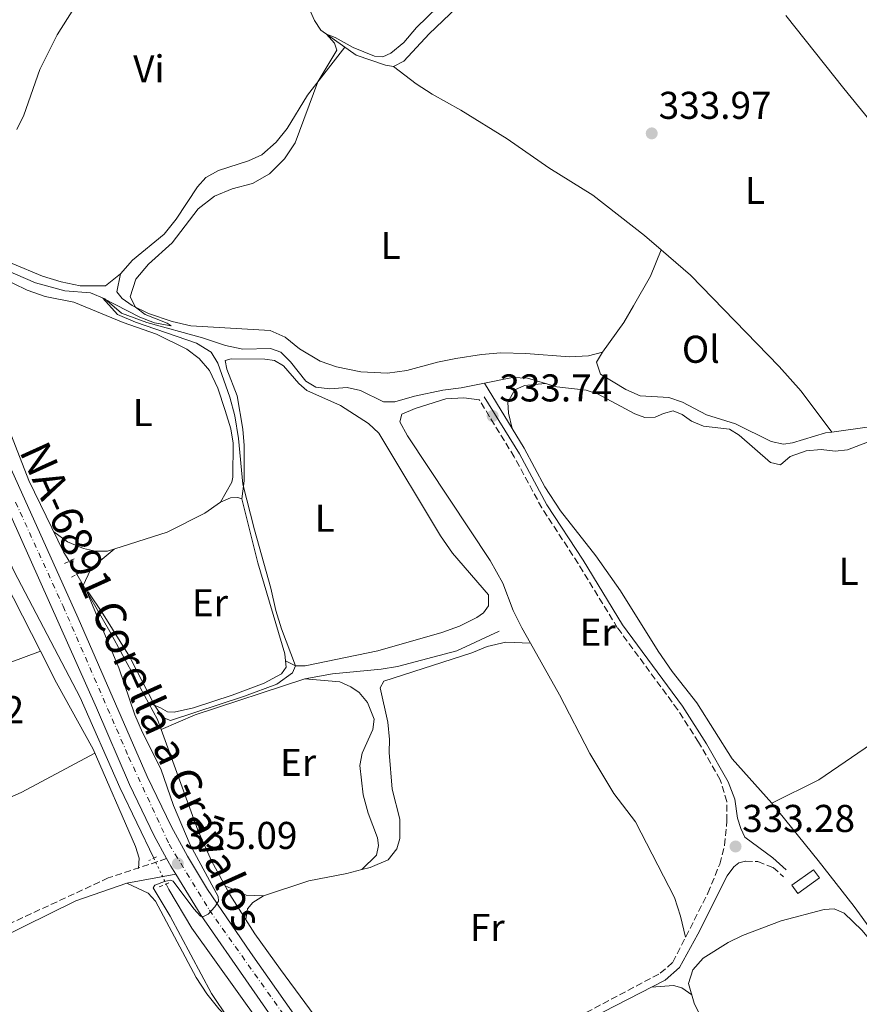
# Model space of a CAD drawing. Units: metres. Extents: x 595000 to 598152, y 4664303 to 4666659.
# Drawn here: x 597600 to 597817, y 4665907 to 4666162 of the extents above; entities that cross this region are included whole.
import ezdxf
from ezdxf.enums import TextEntityAlignment as Align

# ---------------------------------------------------------------- set-up
doc = ezdxf.new("R2010")
doc.units = ezdxf.units.M
doc.header["$MEASUREMENT"] = 0
for name, pattern in [('DGN Style 2', [1.7399219301090239, 1.043953158065414, -0.6959687720436097]), ('DGN Style 3', [2.435890702152634, 1.739921930109024, -0.6959687720436097]), ('DGN Style 4', [2.7856150101045474, 1.391937544087219, -0.6959687720436097, 0.001739921930109024, -0.6959687720436097]), ('DGN Style 5', [1.217945351076317, 0.5219765790327072, -0.6959687720436097])]:
    doc.linetypes.add(name, pattern=pattern)
for name, color, linetype, lineweight in [('Acequia sin especificar', 4, 'Continuous', 0), ('Acequia sin especificar no vista', 4, 'DGN Style 5', 0), ('Camino', 7, 'DGN Style 3', 0), ('Carretera', 9, 'Continuous', 0), ('Cauce lineal', 142, 'Continuous', 13), ('Cota de punto acotado terreno', 7, 'Continuous', 0), ('Curva de nivel intermedia', 30, 'Continuous', 0), ('Edificio', 1, 'Continuous', 13), ('Eje de carretera', 7, 'DGN Style 4', 0), ('Etiqueta de uso rústico', 92, 'Continuous', 0), ('Línea de asfalto', 7, 'Continuous', 13), ('Línea de cambio de uso (parcela vista)', 92, 'Continuous', 0), ('Margen derecho', 7, 'Continuous', 0), ('Pontón-alcantarilla (pasos de agua)', 1, 'DGN Style 2', 0), ('Punto acotado terreno (símbolo)', 7, 'Continuous', 0), ('Texto de Carretera Red Local', 1, 'Continuous', 0)]:
    doc.layers.add(name, color=color, linetype=linetype, lineweight=lineweight)
doc.styles.add('Style-Arial', font='arial.ttf')

# ---------------------------------------------------------------- blocks, each defined once
blk = doc.blocks.new('5PATER')
at = {"layer": 'Cauce lineal', "linetype": 'Continuous', "lineweight": 0}
h = blk.add_hatch(color=51, dxfattribs=at)
edge = h.paths.add_edge_path()
edge.add_ellipse((0, 0), major_axis=(-0.1095731443231308, -0.1110710700762829), ratio=0.9994222409660317, start_angle=0, end_angle=360)

msp = doc.modelspace()

# ---------------------------------------------------------------- linework, layer by layer
at = {"layer": 'Acequia sin especificar', "color": 4, "linetype": 'Continuous', "lineweight": 0}
for points in [[(597618.0499999998, 4666247.039999999, 335.5899999999965), (597645.3600000005, 4666228.470000001, 335.3399999999965), (597647.75, 4666226.66, 335.3399999999965), (597649.6900000004, 4666224.17, 335.3600000000006), (597650.4100000003, 4666221.960000001, 335.3600000000006), (597650.04, 4666219.220000001, 335.3600000000006), (597648.5300000003, 4666215.630000001, 335.3600000000006), (597643.8499999996, 4666207.59, 335.3600000000006), (597643.3099999996, 4666205.359999999, 335.3099999999977), (597644.5099999999, 4666203.890000001, 335.2899999999936), (597648.1299999999, 4666201.880000001, 335.2599999999948), (597672.5800000001, 4666192.24, 335.1600000000035), (597676.4400000004, 4666190.029999999, 335.1600000000035), (597684.1799999997, 4666184.51, 335.1600000000035), (597685.4900000002, 4666182.279999999, 335.1600000000035), (597685.0300000003, 4666179.17, 335.1600000000035), (597679.3099999996, 4666169.550000001, 335.1600000000035), (597675.5300000003, 4666163.949999999, 335.1600000000035), (597676.5, 4666161.630000001, 335.1399999999995), (597678.2100000001, 4666159.109999999, 335.1100000000006), (597687.2599999999, 4666152.619999999, 334.8800000000047)], [(597499.9400000004, 4666141.460000001, 336.3000000000029), (597501.0800000001, 4666139.75, 336.1999999999971), (597504.8099999996, 4666135.76, 336.0299999999988), (597512.5099999999, 4666131.180000001, 336.0500000000029), (597521.6100000005, 4666127.470000001, 335.9799999999959), (597532.5599999996, 4666121.199999999, 335.9499999999971), (597540.8300000001, 4666115.960000001, 335.929999999993), (597549.4600000001, 4666108.600000001, 335.8999999999942), (597556.5499999998, 4666100.869999999, 335.8000000000029), (597563.5700000003, 4666093.109999999, 335.75), (597568.4199999999, 4666085.82, 335.6499999999942), (597574.9800000006, 4666073.779999999, 335.4700000000012), (597579.4699999997, 4666062.699999999, 335.2700000000041), (597584.0800000001, 4666053.07, 335.1499999999942), (597594.1799999997, 4666029.33, 335.0200000000041), (597598.9600000001, 4666019.27, 334.8699999999953), (597615.9800000006, 4665986.67, 334.4900000000052), (597626.2400000002, 4665963.41, 334.2899999999936), (597634.9900000002, 4665945.210000001, 334.179999999993)], [(597572.3799999999, 4666110.4, 335.6999999999971), (597573.9699999997, 4666105.4, 335.6499999999942), (597586.6399999997, 4666081.4, 335.320000000007), (597592.3399999999, 4666069.34, 335.2700000000041), (597602.6900000004, 4666042.730000001, 335), (597611.6799999997, 4666024.369999999, 334.9700000000012), (597613.1200000001, 4666021.890000001, 334.9400000000023)], [(597591.4400000004, 4666099.430000001, 335.3699999999953), (597604.4699999997, 4666093.779999999, 335.1999999999971), (597612.0199999996, 4666091.76, 335.1499999999942), (597618.6200000001, 4666091.199999999, 335.1199999999953), (597622.3700000001, 4666089.680000001, 335.1000000000058), (597626.6799999997, 4666085.949999999, 335.070000000007), (597633.25, 4666083.539999999, 335.0500000000029), (597647.6299999999, 4666079.59, 334.8999999999942), (597653.5199999996, 4666077.66, 334.820000000007), (597658.04, 4666076.699999999, 334.7700000000041), (597665.1500000004, 4666076.880000001, 334.7400000000052), (597667.8099999996, 4666075.92, 334.7400000000052), (597670.3499999996, 4666073.449999999, 334.7400000000052), (597674.2599999999, 4666068.439999999, 334.7200000000012), (597676.9100000003, 4666066.880000001, 334.6399999999995), (597680.4600000001, 4666066.41, 334.6199999999953), (597685, 4666066.77, 334.570000000007), (597688.4199999999, 4666066.039999999, 334.5200000000041), (597694.3799999999, 4666063.039999999, 334.3699999999953), (597697.3099999996, 4666063.08, 334.2899999999936), (597702.3399999999, 4666064.560000001, 334.2200000000012), (597709.6699999999, 4666066.100000001, 334.1199999999953), (597714.4000000004, 4666066.680000001, 333.9900000000052), (597720.4699999997, 4666067.91, 333.9400000000023)], [(597720.4699999997, 4666067.91, 333.9400000000023), (597727.6500000004, 4666069.369999999, 333.8899999999995), (597731.6100000005, 4666069.17, 333.8099999999977), (597739.1900000004, 4666066.92, 333.6600000000035), (597746.7000000002, 4666066.130000001, 333.5599999999977), (597749.6699999999, 4666065.16, 333.5099999999948), (597759.3399999999, 4666060.01, 333.2799999999988), (597761.8799999999, 4666059.02, 333.1600000000035), (597764.5499999998, 4666059.100000001, 333.0800000000018), (597766.7100000001, 4666060.100000001, 333.0800000000018), (597769.2100000001, 4666060.779999999, 332.9799999999959), (597771.5199999996, 4666059.789999999, 332.929999999993), (597773.9800000006, 4666058.08, 332.9100000000035), (597777.0800000001, 4666056.800000001, 332.8300000000018), (597783.7999999998, 4666055.980000001, 332.8099999999977), (597786.2300000006, 4666054.430000001, 332.8099999999977), (597794.3499999996, 4666047.449999999, 332.7599999999948), (597796.9800000006, 4666046.800000001, 332.7299999999959), (597799.4800000006, 4666048.960000001, 332.7299999999959), (597803.54, 4666050.460000001, 332.6999999999971), (597807.4100000003, 4666050.74, 332.6499999999942), (597811.0899999999, 4666050.33, 332.6499999999942), (597814.2800000003, 4666050.680000001, 332.6300000000047), (597821.6699999999, 4666053.539999999, 332.6300000000047)], [(597720.4699999997, 4666067.91, 333.9400000000023), (597730.7100000001, 4666051.100000001, 333.4100000000035), (597736.04, 4666041.15, 333.3600000000006), (597740.0899999999, 4666034.930000001, 333.3099999999977), (597749.2599999999, 4666023.310000001, 333.1600000000035), (597755.6200000001, 4666014.25, 333.0599999999977), (597765.3499999996, 4665998.710000001, 332.9600000000065), (597768.9699999997, 4665993.42, 332.8600000000006), (597775.2800000003, 4665985.300000001, 332.8300000000018), (597784.4299999997, 4665970.880000001, 332.679999999993), (597794.6799999997, 4665959.390000001, 332.4600000000065), (597806.6900000004, 4665944.619999999, 332.1999999999971), (597815.9900000002, 4665932.710000001, 332.0500000000029), (597825.1399999997, 4665920.109999999, 331.8999999999942), (597828.9600000001, 4665911.92, 331.8800000000047), (597837.6699999999, 4665886.789999999, 331.6199999999953)], [(597615.0800000001, 4666018.529999999, 334.9100000000035), (597623.6600000003, 4666003.779999999, 334.7400000000052), (597635.9699999997, 4665980.980000001, 334.5399999999936), (597636.8799999999, 4665978.470000001, 334.5)], [(597636.8799999999, 4665978.470000001, 334.5), (597645.7000000002, 4665982.220000001, 334.5), (597674.0499999998, 4665991.529999999, 334.3999999999942), (597681.1900000004, 4665992.789999999, 334.2799999999988), (597693.75, 4665994.01, 334.1699999999983), (597697.9500000002, 4665994.720000001, 334.1000000000058), (597713.29, 4665998.789999999, 334), (597724.2100000001, 4666003.82, 333.8000000000029)], [(597636.8799999999, 4665978.470000001, 334.5), (597646.4100000003, 4665952.390000001, 334.0899999999965), (597649.8899999997, 4665944.49, 334.0599999999977), (597654.6699999999, 4665935.84, 333.9900000000052), (597661.1299999999, 4665925.619999999, 333.8600000000006), (597667.7699999996, 4665916.4, 333.6600000000035), (597687.8399999999, 4665889.180000001, 333.3099999999977), (597695.4199999999, 4665879.4, 333.1999999999971)], [(597638.2100000001, 4665938.51, 334.1399999999995), (597638.8700000001, 4665937.140000001, 334.1399999999995), (597644.8099999996, 4665927.109999999, 333.9900000000052), (597662.4299999997, 4665902.609999999, 333.6100000000006), (597676.6100000005, 4665884.060000001, 333.3500000000058)]]:
    msp.add_polyline3d(points, dxfattribs=at)
at = {"layer": 'Acequia sin especificar no vista', "color": 4, "linetype": 'DGN Style 5', "lineweight": 0, "extrusion": (0.003885894795602223, -0.006661533938343303, 0.9999702614514223), "elevation": -28425.67142512562, "flags": 128}
msp.add_lwpolyline([(597607.3061798961, 4665936.060443237), (597609.2662816767, 4665932.700368681)], dxfattribs=at)
at = {"layer": 'Acequia sin especificar no vista', "color": 4, "linetype": 'DGN Style 5', "lineweight": 0, "extrusion": (0.002330833598101505, -0.004849871152168761, 0.9999855228774792), "elevation": -20902.07019545077, "flags": 128}
msp.add_lwpolyline([(597632.5876211944, 4665898.711860907), (597635.8077056817, 4665892.011782108)], dxfattribs=at)
at = {"layer": 'Camino', "color": 7, "linetype": 'DGN Style 3', "lineweight": 0}
for points in [[(597691.9200000016, 4665875.320000002, 333.9900000000052), (597694.4600000008, 4665877.140000001, 333.9100000000036), (597698.35, 4665880.280000002, 333.8399999999966), (597704.8500000021, 4665884.730000001, 333.5099999999949), (597713.719999999, 4665889.340000001, 333.3600000000005), (597744.5599999978, 4665904.190000001, 333.1900000000024), (597765.8900000005, 4665915.460000001, 333.2100000000065), (597769.1499999971, 4665918.34, 333.2100000000065), (597778.1999999996, 4665936.190000002, 333.2100000000065), (597781.2300000006, 4665943.66, 333.2100000000065), (597782.489999999, 4665948.500000001, 333.2799999999989), (597783.1000000013, 4665954.800000003, 333.3099999999976), (597783.0700000002, 4665959.800000003, 333.3099999999976), (597781.3899999993, 4665965.460000002, 333.3999999999943), (597775.7499999999, 4665975.2, 333.3899999999995), (597770.3500000018, 4665983.570000002, 333.3600000000005), (597754.8399999997, 4666004.649999999, 333.4100000000035), (597744.6200000005, 4666021.330000003, 333.429999999993), (597735.2799999998, 4666035.670000004, 333.5099999999949), (597728.1299999993, 4666048.860000002, 333.6799999999931), (597719.0900000002, 4666063.610000002, 333.7599999999948)], [(597638.3199999997, 4665945.090000001, 335.0200000000041), (597623.2600000014, 4665940.080000004, 335.2299999999959), (597582.8799999983, 4665921.38, 335.1699999999984), (597547.3700000002, 4665906.5, 335.179999999993), (597530.6099999986, 4665898.99, 335.3300000000019), (597523.0100000012, 4665896.330000003, 335.3500000000059), (597515.0000000005, 4665893.890000002, 336.8899999999995), (597510.3299999988, 4665892.120000001, 337.1100000000007), (597485.0399999977, 4665882.239999999, 337.1799999999932), (597468.399999999, 4665875.050000001, 337.1199999999953), (597432.9299999989, 4665858.350000002, 337.1100000000007), (597417.079999997, 4665852.109999999, 337.1399999999995)], [(597786.1700000003, 4665943.969999999, 333.2100000000065), (597787.9400000006, 4665944.410000001, 333.2100000000065), (597791.1200000012, 4665944.320000002, 333.229999999996), (597795.0199999993, 4665942.770000001, 333.2599999999949), (597797.7199999995, 4665940.399999999, 333.2799999999989)]]:
    msp.add_polyline3d(points, dxfattribs=at)
at = {"layer": 'Carretera', "color": 9, "linetype": 'Continuous', "lineweight": 0}
for points in [[(597591.8799999999, 4666059.469999999, 336.0299999999988), (597615.4499999998, 4666007.219999999, 335.4900000000052), (597633.2800000021, 4665966.319999999, 335.1699999999983), (597639.600000001, 4665953.250000001, 335.0500000000029), (597643.7199999981, 4665945.670000001, 335.0099999999948), (597648.8799999993, 4665937.100000001, 334.9400000000023), (597659.9800000014, 4665920.8, 334.7599999999948), (597691.920000002, 4665875.320000002, 333.9900000000052), (597693.4499999987, 4665873.129999998, 333.9900000000052), (597716.7700000006, 4665839.920000004, 333.4499999999971), (597727.4999999994, 4665823.5, 333.179999999993), (597733.6700000007, 4665813.23, 333.0899999999965), (597737.6700000018, 4665803.960000001, 333.0200000000041), (597742.5199999999, 4665789.34, 333.0299999999988), (597750.7299999997, 4665755.32, 333.0800000000018), (597753.9799999996, 4665743.609999998, 333.1100000000006), (597755.6700000018, 4665739.180000001, 333.1199999999953), (597760.0399999992, 4665730.739999998, 333.1399999999995), (597786.6600000003, 4665688.38, 333.1699999999983), (597832.9200000018, 4665615.680000001, 333.0399999999936), (597836.0300000008, 4665610.800000001, 333.0399999999936), (597851.0799999982, 4665587.159999999, 333.0099999999948), (597884.2199999992, 4665534.070000002, 333.0200000000041)], [(597866.2399999994, 4665553.510000001, 332.9900000000052), (597801.2600000027, 4665656.199999999, 333.0800000000018), (597799.4600000011, 4665659.050000002, 333.0800000000018), (597755.6900000018, 4665728.239999999, 333.1399999999995), (597751.0799999984, 4665737.120000003, 333.1199999999953), (597749.1800000007, 4665742.090000001, 333.1100000000006), (597736.2800000014, 4665792.680000001, 333.0200000000041), (597732.9899999991, 4665802.140000001, 333.0200000000041), (597729.1900000015, 4665810.930000001, 333.0899999999965), (597723.2500000005, 4665820.82, 333.179999999993), (597709.8000000013, 4665841.21, 333.5299999999988), (597671.9100000005, 4665894.899999999, 334.4100000000035), (597647.2800000011, 4665930.399999998, 334.9100000000035), (597640.6800000005, 4665941.04, 334.9900000000052), (597639.3799999997, 4665943.149999998, 335.0099999999948), (597638.3200000002, 4665945.09, 335.0200000000041), (597635.1299999984, 4665950.960000002, 335.0500000000029), (597628.7100000011, 4665964.23, 335.1699999999983), (597620.1900000006, 4665984.050000002, 335.2799999999988), (597588.3199999993, 4666055.220000001, 336.0200000000041)]]:
    msp.add_polyline3d(points, dxfattribs=at)
at = {"layer": 'Curva de nivel intermedia', "color": 30, "linetype": 'Continuous', "lineweight": 0, "elevation": 334.9999999999999, "flags": 128}
for points in [[(597679.6600000015, 4666158.069999999), (597681.9100000003, 4666157.17), (597686.5400000014, 4666154.609999999), (597692.0100000009, 4666152.380000001), (597694.1700000003, 4666152.23), (597696.24, 4666153.17), (597699.6300000007, 4666155.869999998), (597702.8899999997, 4666159.779999999), (597711.1399999997, 4666167.890000002)], [(597654.3400000016, 4665903.65), (597649.9400000004, 4665910.230000001), (597639.2800000008, 4665930.220000001), (597634.8399999995, 4665937.5), (597635.290000001, 4665938.239999999), (597637.7499999999, 4665939.140000001), (597639.3300000001, 4665939.539999999), (597639.9900000016, 4665939.289999999), (597645.3300000015, 4665932.07), (597647.0700000004, 4665930.189999999), (597647.8200000015, 4665930.099999999), (597649.0500000007, 4665930.710000002), (597650.7699999998, 4665932.649999999), (597651.7100000007, 4665934.050000001), (597651.6100000001, 4665935.31), (597644.3900000005, 4665948.680000001), (597640.0800000011, 4665958.83), (597636.810000001, 4665968.279999998), (597632.0600000012, 4665977.659999999), (597630.100000001, 4665982.26), (597625.9500000002, 4665994.340000001), (597617.8000000007, 4666013.849999999), (597618.0500000011, 4666013.970000001), (597621.9200000003, 4666008.189999999), (597628.6900000006, 4665997.32), (597635.1900000004, 4665984.689999999), (597637.3400000007, 4665981.52), (597639.300000001, 4665980.769999999), (597658.4600000009, 4665987.039999999), (597666.7800000003, 4665990.140000001), (597670.8900000007, 4665993.04), (597671.6300000006, 4665994.91), (597668.040000001, 4666004.400000001), (597666.5700000002, 4666009.180000001), (597665.2600000004, 4666014.910000001), (597661.0400000003, 4666029.989999999), (597658.0499999997, 4666041.84), (597656.9299999998, 4666053.589999998), (597655.9199999997, 4666059.469999999), (597654.6200000009, 4666064.289999999), (597651.5499999998, 4666073.100000001), (597649.8300000009, 4666075.890000001), (597646.0100000009, 4666078.24), (597630.2400000017, 4666083.640000001), (597625.6399999995, 4666085.609999999), (597621.8600000021, 4666089.890000001), (597631.440000002, 4666084.960000002), (597635.2300000007, 4666083.48), (597639.4700000008, 4666082.689999999), (597638.4200000003, 4666083.380000001), (597632.7499999997, 4666085.649999999), (597630.2700000008, 4666087.539999999), (597628.9200000007, 4666090.21), (597630.3800000004, 4666094.749999999), (597633.6399999993, 4666098.660000001), (597639.7200000011, 4666104.180000001), (597646.4900000015, 4666112.91), (597650.6700000013, 4666116.180000001), (597655.2800000003, 4666118.109999999), (597660.5300000008, 4666119.52), (597664.8800000004, 4666121.989999999), (597668.7500000016, 4666125.859999998), (597671.5099999999, 4666130.019999999), (597677.4300000009, 4666145.77), (597682.2600000012, 4666153.970000001), (597681.7400000005, 4666155.710000002), (597679.6600000015, 4666158.069999999)]]:
    msp.add_lwpolyline(points, dxfattribs=at)
at = {"layer": 'Edificio', "color": 1, "linetype": 'Continuous', "lineweight": 13, "extrusion": (0.003559083182439476, 0.002535007359844677, 0.9999904532867232), "elevation": 14292.16412329293, "flags": 128}
msp.add_lwpolyline([(597802.0167009013, 4665918.861492117), (597796.4366294699, 4665914.861479264), (597794.9266390338, 4665916.981486077), (597800.5067104652, 4665920.98149893), (597802.0167009013, 4665918.861492117)], close=True, dxfattribs=at)
at = {"layer": 'Edificio', "color": 51, "linetype": 'Continuous', "lineweight": 13, "extrusion": (0.003559083182439476, 0.002535007359844677, 0.9999904532867232), "elevation": 14292.16412329293, "flags": 128}
msp.add_lwpolyline([(597796.4366294699, 4665914.861479264), (597794.9266390338, 4665916.981486077), (597800.5067104652, 4665920.98149893), (597802.0167009013, 4665918.861492117), (597796.4366294699, 4665914.861479264)], dxfattribs=at)
at = {"layer": 'Eje de carretera', "color": 7, "linetype": 'DGN Style 4', "lineweight": 0}
msp.add_polyline3d([(597599.2699999989, 4666037.170000004, 335.820000000007), (597611.5699999991, 4666010.300000002, 335.5399999999937), (597628.5100000018, 4665971.380000001, 335.2100000000065), (597638.9699999979, 4665948.79, 335.0299999999989), (597649.3700000005, 4665931.770000001, 334.9900000000052), (597668.3999999985, 4665904.980000001, 334.5200000000042), (597695.7999999997, 4665866.07, 333.8999999999942), (597721.4599999995, 4665828.760000003, 333.2899999999935), (597731.2899999976, 4665812.230000001, 333.0899999999966), (597737.5599999973, 4665796.75, 333.0200000000042), (597744.8799999976, 4665770.180000001, 333.0599999999977), (597748.989999998, 4665752.370000001, 333.0899999999966), (597754.0100000005, 4665737.510000002, 333.1199999999955), (597760.4999999992, 4665725.590000001, 333.1399999999995), (597772.8299999984, 4665705.500000002, 333.1399999999995), (597794.3799999978, 4665671.820000002, 333.1199999999955), (597815.659999999, 4665638.050000001, 333.0800000000017), (597839.4999999994, 4665600.81, 333.0299999999988), (597873.100000001, 4665547.420000004, 333.0000000000001)], dxfattribs=at)
at = {"layer": 'Línea de asfalto', "color": 7, "linetype": 'Continuous', "lineweight": 13, "extrusion": (0.06187385690483153, 0.02866472448939411, 0.9976722705386112), "elevation": 171060.4585440909, "flags": 128}
msp.add_lwpolyline([(3982461.908321133, -2497789.167435839), (3982459.702466464, -2497789.314082314), (3982457.241474949, -2497789.607375263)], dxfattribs=at)
at = {"layer": 'Línea de asfalto', "color": 7, "linetype": 'Continuous', "lineweight": 13}
for points in [[(597691.9200000016, 4665875.320000002, 334.0299999999989), (597659.9800000008, 4665920.800000001, 334.7599999999947), (597648.8799999988, 4665937.100000001, 334.9400000000024), (597643.7199999976, 4665945.670000002, 335.0099999999949), (597639.6000000006, 4665953.250000001, 335.050000000003), (597633.2800000017, 4665966.32, 335.1699999999984), (597615.4499999994, 4666007.220000001, 335.4900000000054), (597591.8799999994, 4666059.469999999, 336.0299999999989), (597582.7499999986, 4666077.61, 336.1000000000059), (597577.7799999998, 4666086.289999999, 336.1300000000048), (597574.8500000017, 4666090.710000004, 336.1499999999943), (597569, 4666098.54, 336.2100000000065), (597562.3399999992, 4666106.000000001, 336.3899999999994), (597527.9200000019, 4666139.140000002, 337.479999999996), (597515.2199999995, 4666151.02, 337.6300000000046)], [(597509.5199999998, 4666149.480000002, 337.6699999999984), (597520.8299999974, 4666138.920000004, 337.570000000007), (597558.7199999982, 4666102.520000001, 336.3899999999994), (597565.3599999989, 4666095.050000001, 336.1999999999972), (597570.7399999968, 4666087.82, 336.1499999999943), (597573.5100000006, 4666083.66, 336.1300000000048), (597578.4599999995, 4666074.970000001, 336.1000000000059), (597588.3199999987, 4666055.220000001, 336.020000000004), (597620.1900000002, 4665984.050000002, 335.2799999999989), (597628.7100000007, 4665964.230000001, 335.1699999999984), (597635.1299999979, 4665950.960000002, 335.050000000003), (597638.3199999997, 4665945.090000001, 335.0200000000041)], [(597640.6800000002, 4665941.04, 334.9900000000052), (597647.2800000005, 4665930.399999999, 334.9100000000035), (597671.91, 4665894.899999999, 334.4100000000034), (597709.8000000007, 4665841.210000001, 333.5299999999988), (597723.2499999999, 4665820.820000002, 333.179999999993), (597729.190000001, 4665810.930000001, 333.0899999999966), (597732.9899999986, 4665802.140000002, 333.0200000000042), (597736.280000001, 4665792.680000001, 333.0200000000042), (597749.1800000002, 4665742.090000002, 333.1100000000006), (597751.079999998, 4665737.120000003, 333.1199999999955), (597755.6900000013, 4665728.24, 333.1399999999995), (597799.4600000007, 4665659.050000002, 333.0800000000017)]]:
    msp.add_polyline3d(points, dxfattribs=at)
at = {"layer": 'Línea de cambio de uso (parcela vista)', "color": 92, "linetype": 'Continuous', "lineweight": 0, "extrusion": (0.01018316231005009, 0.002842799468504687, 0.9999441092863887), "elevation": 19686.14385064469, "flags": 128}
msp.add_lwpolyline([(597662.5100845691, 4666112.600893884), (597660.4399882345, 4666112.980895419), (597652.8596684346, 4666115.510905641)], dxfattribs=at)
at = {"layer": 'Línea de cambio de uso (parcela vista)', "color": 92, "linetype": 'Continuous', "lineweight": 0, "extrusion": (0.0336789697801926, -0.01637171806902612, 0.9992986009406865), "elevation": -55926.62997070023, "flags": 128}
msp.add_lwpolyline([(4457743.624317855, 1501373.535551745), (4457743.624317855, 1501373.527540503)], dxfattribs=at)
at = {"layer": 'Línea de cambio de uso (parcela vista)', "color": 92, "linetype": 'Continuous', "lineweight": 0, "extrusion": (-0.02938635636827163, -0.02938634977415233, 0.9991360690648438), "elevation": -154345.1344879339, "flags": 128}
msp.add_lwpolyline([(-2876690.033814089, 3718747.239192767), (-2876690.033814089, 3718747.234380282)], dxfattribs=at)
at = {"layer": 'Línea de cambio de uso (parcela vista)', "color": 92, "linetype": 'Continuous', "lineweight": 0, "extrusion": (0.007444363984363928, 0.06660637873346999, 0.9977515581330264), "elevation": 315563.645129831, "flags": 128}
msp.add_lwpolyline([(-75696.57136949967, -4692850.381261497), (-75692.10681471712, -4692850.082848025), (-75686.4835880287, -4692851.873328854)], dxfattribs=at)
at = {"layer": 'Línea de cambio de uso (parcela vista)', "color": 92, "linetype": 'Continuous', "lineweight": 0}
for points in [[(597599.5999999996, 4666133.42, 336.0500000000029), (597601.4500000002, 4666137.100000001, 336.0099999999948), (597605.5999999996, 4666148.960000001, 336.0099999999948), (597610.0700000003, 4666157.91, 336.0899999999965), (597626.2199999997, 4666183.57, 336.0099999999948), (597633.2800000003, 4666195.980000001, 336.0599999999977), (597643.5800000001, 4666210.15, 336.1100000000006), (597646.0800000001, 4666214.699999999, 336.2400000000052), (597647.4699999997, 4666218.359999999, 336.2100000000065), (597647.3600000005, 4666220.789999999, 336.2100000000065), (597645.1600000003, 4666224.699999999, 336.2100000000065), (597641.3799999999, 4666227.980000001, 336.2599999999948), (597632.4400000004, 4666233.52, 336.2899999999936), (597623.4000000004, 4666240.300000001, 336.2899999999936), (597621.0599999996, 4666241.380000001, 336.2899999999936), (597618.4199999999, 4666241.710000001, 336.3099999999977), (597615.0800000001, 4666239.850000001, 336.3099999999977), (597611.1100000005, 4666236.800000001, 336.2899999999936), (597598.9100000003, 4666226.350000001, 336.3099999999977)], [(597799.0999999996, 4666214.41, 334.3699999999953), (597800.5800000001, 4666211.109999999, 334.4700000000012), (597800.2199999997, 4666203.180000001, 334.4900000000052), (597800.7999999998, 4666199.109999999, 334.4700000000012), (597804.4900000002, 4666190.289999999, 334.4400000000023), (597803.9299999997, 4666185.51, 334.320000000007), (597800.4600000001, 4666181.859999999, 334.2700000000041), (597792.2400000002, 4666178.17, 334.2200000000012), (597789.0700000003, 4666178.789999999, 334.2700000000041), (597784.4800000006, 4666182.460000001, 334.2400000000052), (597776.8899999997, 4666191.32, 334.0200000000041), (597770.3099999996, 4666198.439999999, 334.0299999999988), (597759.8200000003, 4666208.619999999, 334.1100000000006), (597756.4800000006, 4666204.51, 334.5), (597732, 4666181.76, 334.7400000000052), (597715.0800000001, 4666166.67, 334.7799999999988), (597706.1900000004, 4666158.130000001, 334.7100000000065), (597699.6399999997, 4666151.100000001, 334.7400000000052), (597696.9100000003, 4666149.710000001, 334.7899999999936)], [(597798.3087999999, 4666162.9156, 333.4229999999953), (597813.3200000003, 4666144.029999999, 333.1199999999953), (597821.6399999997, 4666133.74, 333.3000000000029), (597828.0700000003, 4666127.050000001, 333.5), (597835.2999999998, 4666117.91, 333.5200000000041), (597843.5999999996, 4666108.380000001, 333.2200000000012), (597850.9199999999, 4666099.08, 333.0200000000041), (597858.3600000005, 4666088.75, 332.9700000000012), (597866.7599999999, 4666078.24, 333.1699999999983), (597868.6299999999, 4666075.34, 333.1399999999995)], [(597626.4100000003, 4666096.130000001, 335.179999999993), (597629.5, 4666099.720000001, 335.1300000000047), (597637.6799999997, 4666106.380000001, 335.179999999993), (597640.7599999999, 4666110.310000001, 335.179999999993), (597646.2699999996, 4666118.600000001, 335.1600000000035), (597648.4900000002, 4666121.050000001, 335.1600000000035), (597651.7300000006, 4666122.880000001, 335.2599999999948), (597659.4600000001, 4666125.350000001, 335.2599999999948), (597662.8899999997, 4666126.9, 335.2599999999948), (597666.6299999999, 4666130.199999999, 335.179999999993), (597669.5, 4666133.699999999, 335.2100000000065), (597674.6799999997, 4666142.26, 335.179999999993), (597684.3799999999, 4666154.689999999, 334.9600000000065)], [(597696.9100000003, 4666149.710000001, 335.0599999999977), (597702.7800000003, 4666145.25, 334.5500000000029), (597706.9600000001, 4666142.529999999, 334.3000000000029), (597714.3099999996, 4666138.4, 334.179999999993), (597726.2999999998, 4666131.039999999, 334.25), (597737.1200000001, 4666123.539999999, 334.2799999999988), (597748.4900000002, 4666116.439999999, 334.1000000000058), (597761.79, 4666106.07, 333.9799999999959), (597766.1301999995, 4666102.3202, 333.9618000000046)], [(597576.7999999998, 4666118.180000001, 335.8600000000006), (597576.0199999996, 4666114.699999999, 335.7899999999936), (597576.2699999996, 4666113.029999999, 335.7599999999948), (597577.5700000003, 4666110.140000001, 335.7400000000052), (597581.7699999996, 4666107.33, 335.7200000000012), (597598.4299999997, 4666098.789999999, 335.5200000000041), (597606.2100000001, 4666095.52, 335.5099999999948), (597611.0999999996, 4666094.07, 335.429999999993), (597615.9900000002, 4666093.039999999, 335.4100000000035), (597622.54, 4666093.050000001, 335.2599999999948), (597626.4100000003, 4666096.130000001, 335.179999999993)], [(597750.9400000004, 4666075.91, 334.1000000000058), (597756.4699999997, 4666083.560000001, 334.0800000000018), (597758.9600000001, 4666087.890000001, 334.0500000000029), (597763.3200000003, 4666095.57, 334.1300000000047), (597766.1301999995, 4666102.3202, 333.8699999999953)], [(597766.1301999995, 4666102.3202, 333.9618000000046), (597773.6900000004, 4666095.789999999, 333.929999999993), (597796.5999999996, 4666072.199999999, 333.7899999999936), (597802.3099999996, 4666065.800000001, 333.7700000000041), (597810.2001, 4666055.259299999, 333.7700000000041)], [(597652.2400000002, 4666037.189999999, 335.5200000000041), (597655.1699999999, 4666042.33, 335.4700000000012), (597655.4400000004, 4666043.59, 335.4600000000065), (597655.5099999999, 4666052.4, 335.4199999999983), (597654.8799999999, 4666056.130000001, 335.4199999999983), (597653.4600000001, 4666060.850000001, 335.4199999999983), (597651.5300000003, 4666066.65, 335.4199999999983), (597649.3899999997, 4666071.180000001, 335.4199999999983), (597646.7100000001, 4666074.25, 335.4199999999983), (597643.5099999999, 4666076.710000001, 335.3899999999995), (597635.7100000001, 4666080.529999999, 335.3899999999995), (597627.0999999996, 4666083.550000001, 335.4199999999983), (597614.3200000003, 4666088.82, 335.4400000000023), (597606.9800000006, 4666090.33, 335.4600000000065), (597602.25, 4666091.960000001, 335.5200000000041), (597588.0800000001, 4666098.83, 335.6199999999953), (597582.9199999999, 4666100.91, 335.6699999999983), (597581, 4666100.720000001, 335.6399999999995), (597579.7699999996, 4666098.630000001, 335.6399999999995), (597579.8399999999, 4666094.279999999, 335.5)], [(597750.9400000004, 4666075.91, 334.1000000000058), (597747.3700000001, 4666074.939999999, 334.1499999999942), (597742.3799999999, 4666074.67, 334.1900000000023), (597731.1600000003, 4666075.550000001, 334.3500000000058), (597724.6799999997, 4666075.76, 334.6000000000058), (597719.7100000001, 4666075.310000001, 334.7299999999959), (597713.0199999996, 4666074.26, 334.7599999999948), (597708.3300000001, 4666073.34, 334.7599999999948), (597700.3799999999, 4666071.16, 334.8099999999977), (597695.4299999997, 4666070.49, 334.8600000000006), (597688.54, 4666070.800000001, 334.9100000000035), (597682.2000000002, 4666072.109999999, 334.8800000000047), (597677.9800000006, 4666073.609999999, 334.9100000000035), (597672.6500000004, 4666076.789999999, 334.8600000000006), (597668.9299999997, 4666079.779999999, 334.9100000000035), (597665.0899999999, 4666081.550000001, 334.9100000000035), (597644.6100000005, 4666082.74, 335.0099999999948), (597639.7300000006, 4666083.789999999, 335.0299999999988), (597633.6500000004, 4666085.930000001, 335.0599999999977), (597629.4600000001, 4666087.930000001, 335.0599999999977), (597626.8499999996, 4666089.74, 335.0599999999977), (597625.4299999997, 4666091.52, 335.0599999999977), (597626.4100000003, 4666096.130000001, 335.0599999999977)], [(597810.2001, 4666055.259299999, 333.8776999999973), (597808.5999999996, 4666055.039999999, 333.8999999999942), (597800.0800000001, 4666052.52, 333.9799999999959), (597797.6799999997, 4666052.180000001, 333.9799999999959), (597794.5199999996, 4666052.810000001, 334), (597785.3099999996, 4666057.42, 334), (597777.8300000001, 4666059.689999999, 334), (597771.6500000004, 4666062.980000001, 334), (597768.1100000005, 4666064.210000001, 334.0299999999988), (597760.7199999997, 4666064.66, 334.0800000000018), (597756.9699999997, 4666066.300000001, 334.1999999999971), (597750.4299999997, 4666070.189999999, 334.1499999999942), (597749.3899999997, 4666073.300000001, 334.1300000000047), (597750.9400000004, 4666075.91, 334.1000000000058)], [(597868.6299999999, 4666075.34, 333.1399999999995), (597862.1699999999, 4666071.640000001, 333.4199999999983), (597853.0899999999, 4666067.449999999, 333.4499999999971), (597842.2400000002, 4666063.470000001, 333.5), (597826.9500000002, 4666058.460000001, 333.6000000000058), (597819.3600000005, 4666056.51, 333.75), (597810.2001, 4666055.259299999, 333.8776999999973)], [(597669.0772000002, 4665996.146500001, 335.0997000000062), (597671.6299999999, 4665994.91, 334.9799999999959), (597674.0899999999, 4665994.84, 334.8999999999942), (597692.8899999997, 4665998.779999999, 334.6199999999953), (597709.4400000004, 4666003.460000001, 334.570000000007), (597714.0099999999, 4666005.140000001, 334.570000000007), (597718.4500000002, 4666007.34, 334.6000000000058), (597720.2400000002, 4666008.550000001, 334.6199999999953), (597721.5300000003, 4666010.390000001, 334.6499999999942), (597721.4900000002, 4666013.220000001, 334.6499999999942), (597712.2300000006, 4666024.02, 334.8300000000018), (597709.1100000005, 4666028.5, 334.8000000000029), (597693.1500000004, 4666055.01, 334.6999999999971), (597690.5199999996, 4666057.480000001, 334.7200000000012), (597683.2599999999, 4666062.119999999, 334.8000000000029), (597674.5199999996, 4666065.99, 334.8000000000029), (597672.4699999997, 4666067.82, 334.8000000000029), (597668.5199999996, 4666072.4, 334.820000000007), (597666.1900000004, 4666073.76, 334.8500000000058), (597663.7100000001, 4666074.09, 334.8500000000058), (597655.0199999996, 4666074.180000001, 334.8999999999942), (597653.4400000004, 4666073.77, 334.8999999999942), (597653.8700000001, 4666071.560000001, 334.820000000007), (597656.5499999998, 4666064.619999999, 334.75), (597658, 4666055.99, 334.8000000000029), (597658.3600000005, 4666051.77, 334.820000000007), (597658.3499999996, 4666042.699999999, 334.8000000000029), (597657.7400000002, 4666038, 335.2100000000065)], [(597736.1299999999, 4666067.83, 333.7200000000012), (597730.8300000001, 4666067.26, 333.6499999999942), (597728.3200000003, 4666066.140000001, 333.5), (597726.5, 4666063.029999999, 333.4700000000012), (597726.6699999999, 4666060.16, 333.4700000000012), (597727.5899999999, 4666056.210000001, 333.570000000007)], [(597719.0899999999, 4666063.609999999, 333.7599999999948), (597715.0999999996, 4666064.09, 333.8099999999977), (597710.5, 4666063.83, 333.8899999999995), (597702.5800000001, 4666061.32, 334.0099999999948), (597699.0599999996, 4666059.880000001, 333.9600000000065), (597698.5800000001, 4666057.930000001, 333.9100000000035), (597700.5999999996, 4666054.310000001, 333.8099999999977), (597721.9600000001, 4666022.060000001, 333.8899999999995), (597725.1699999999, 4666016.27, 333.8899999999995), (597727.8700000001, 4666009.199999999, 333.8600000000006), (597730.1200000001, 4666004.730000001, 333.7700000000041), (597732.3501000004, 4666000.7601, 333.7333000000072)], [(597609.1699999999, 4666029.5, 334.9799999999959), (597612.7000000002, 4666026.939999999, 335.5200000000041), (597616.8300000001, 4666025.17, 335.6199999999953), (597619.9299999997, 4666024.480000001, 335.6399999999995), (597623.0800000001, 4666024.460000001, 335.6399999999995), (597638.5, 4666029.390000001, 335.6399999999995), (597648.1699999999, 4666034.289999999, 335.6100000000006), (597652.2400000002, 4666037.189999999, 335.5200000000041)], [(597652.2400000002, 4666037.189999999, 335.5200000000041), (597654.8099999996, 4666038.24, 335.4199999999983), (597656.7000000002, 4666038.369999999, 335.2400000000052), (597657.7400000002, 4666038, 335.2100000000065)], [(597657.7400000002, 4666038, 335.2100000000065), (597661.9100000003, 4666021.460000001, 335.1600000000035), (597668.8899999997, 4665997.970000001, 335.0599999999977), (597669.0772000002, 4665996.146500001, 335.1027999999933)], [(597584.7400000002, 4666029.890000001, 335.8600000000006), (597587.5499999998, 4666028.99, 336.1100000000006), (597591.1699999999, 4666025.529999999, 336.1600000000035), (597596.4600000001, 4666016.890000001, 336.1399999999995), (597605.7004000006, 4665998.6702, 335.8224999999948)], [(597616.75, 4666015.66, 334.8699999999953), (597618.6399999997, 4666019.689999999, 334.9700000000012), (597621.1100000005, 4666022.039999999, 335.0200000000041), (597624.7800000003, 4666025, 335.6399999999995)], [(597878.7000000002, 4666011.75, 331.9900000000052), (597875.6299999999, 4666009.449999999, 332.4400000000023), (597871.4100000003, 4666006.789999999, 332.5800000000018), (597837.3200000003, 4665986.279999999, 332.6199999999953), (597806.8700000001, 4665965.449999999, 332.6199999999953), (597794.6799999997, 4665959.390000001, 332.4600000000065)], [(597732.3501000004, 4666000.7601, 333.7299999999959), (597725.9299999997, 4666001, 333.7299999999959), (597721.1200000001, 4665999.84, 333.8099999999977), (597717.1900000004, 4665998.199999999, 333.8800000000047), (597694.4199999999, 4665990.890000001, 334.0599999999977), (597693.5099999999, 4665989.180000001, 334.0299999999988), (597695.5199999996, 4665980.359999999, 334.0099999999948), (597695.8799999999, 4665975.880000001, 334.0099999999948), (597695.79, 4665972.51, 333.9600000000065), (597696.6299999999, 4665963.02, 333.9600000000065), (597698.5700000003, 4665955.24, 334.0099999999948), (597698.54, 4665950.26, 334.0099999999948), (597697.7699999996, 4665947.57, 334.0299999999988), (597695.54, 4665944.77, 334.0299999999988), (597690.8799999999, 4665942.800000001, 334.0599999999977), (597688.7734000003, 4665942.2434, 334.0669999999955)], [(597732.3501000004, 4666000.7601, 333.7333000000072), (597739.8499999996, 4665987.41, 333.6100000000006), (597747.6699999999, 4665972.189999999, 333.4100000000035), (597753.9100000003, 4665961.91, 333.4100000000035), (597759.5099999999, 4665954.560000001, 333.4600000000065), (597769.5800000001, 4665934.99, 333.4100000000035), (597771.0999999996, 4665930.220000001, 333.429999999993), (597772.4199999999, 4665924.789999999, 333.2100000000065)], [(597498.4901000002, 4665951.049699999, 335.9756000000052), (597512.9199999999, 4665957.01, 335.8399999999965), (597532.7000000002, 4665966.130000001, 335.8099999999977), (597576.2800000003, 4665987.220000001, 335.6300000000047), (597590.1799999997, 4665992.869999999, 335.4900000000052), (597605.7004000006, 4665998.6702, 335.820000000007)], [(597605.7004000006, 4665998.6702, 335.8224999999948), (597609.8499999996, 4665990.49, 335.679999999993), (597619.2999999998, 4665973.34, 335.4600000000065), (597630.2699999996, 4665948.180000001, 335.2799999999988), (597631.2300000006, 4665945.199999999, 335.25), (597631.0199999996, 4665942.560000001, 335.2299999999959)], [(597669.0772000002, 4665996.146500001, 335.1027999999933), (597669.2400000002, 4665994.560000001, 335.1399999999995), (597667.9800000006, 4665992.850000001, 335.1399999999995), (597663.5499999998, 4665990.439999999, 335.1399999999995), (597655.29, 4665987.310000001, 335.1399999999995), (597645.2400000002, 4665984.07, 335.1100000000006), (597640.2699999996, 4665982.880000001, 335.0800000000018), (597638.5800000001, 4665982.99, 335.0599999999977), (597636.7400000002, 4665984.060000001, 335.0399999999936), (597633.6200000001, 4665985.32, 334.5800000000018)], [(597674.0499999998, 4665991.529999999, 334.3999999999942), (597683.1100000005, 4665990.74, 334.3300000000018), (597685.9500000002, 4665989.49, 334.3300000000018), (597688.0899999999, 4665988.029999999, 334.3000000000029), (597690.1900000004, 4665985.41, 334.3000000000029), (597691.9100000003, 4665981.100000001, 334.3300000000018), (597691.6399999997, 4665978.430000001, 334.3500000000058), (597688.8200000003, 4665972.34, 334.429999999993), (597688.2300000006, 4665969.109999999, 334.429999999993), (597689.0700000003, 4665961.529999999, 334.429999999993), (597690.4299999997, 4665956.850000001, 334.3800000000047), (597692.7999999998, 4665950.449999999, 334.3500000000058), (597693.0499999998, 4665948.49, 334.3300000000018), (597692.5300000003, 4665945.980000001, 334.25), (597688.7734000003, 4665942.2434, 334.0602000000072)], [(597619.7599999999, 4665972.279999999, 335.4499999999971), (597600.9299999997, 4665962.24, 335.4199999999983), (597582.6299999999, 4665954.17, 335.4199999999983), (597559.25, 4665943.32, 335.4900000000052), (597514.4199999999, 4665924.08, 335.5200000000041), (597510.0899999999, 4665923.279999999, 335.5500000000029), (597507.6200000001, 4665924.42, 335.6199999999953), (597504.9400000004, 4665928.710000001, 335.6999999999971), (597501.8700000001, 4665935.699999999, 335.75), (597498.6299999999, 4665944.039999999, 335.8000000000029), (597497.9299999997, 4665947.390000001, 335.8300000000018), (597498.4901000002, 4665951.049699999, 335.9799999999959)], [(597688.7734000003, 4665942.2434, 334.0669999999955), (597684.9000000004, 4665941.220000001, 334.0800000000018), (597675.0700000003, 4665939.310000001, 334.0800000000018), (597663.3200000003, 4665935.439999999, 334.1100000000006)], [(597653.2454000004, 4665904.797599999, 334.9119000000064), (597651.8399999999, 4665906.27, 334.929999999993), (597648.6799999997, 4665910.16, 334.9799999999959), (597645.9299999997, 4665914.34, 335.0299999999988), (597635.4100000003, 4665934.109999999, 335.1399999999995), (597633.5499999998, 4665936.189999999, 335.1600000000035), (597628, 4665938.720000001, 335.2299999999959)], [(597663.3200000003, 4665935.439999999, 334.1100000000006), (597660.6100000005, 4665933.720000001, 334.1300000000047), (597659.2599999999, 4665932.109999999, 334.0800000000018), (597658.7699999996, 4665929.359999999, 333.9100000000035)], [(597830.0800000001, 4665903.33, 331.9700000000012), (597826.3399999999, 4665913.350000001, 332.0299999999988), (597823.0199999996, 4665919.800000001, 332.0800000000018), (597820.1799999997, 4665923.9, 332.1100000000006), (597817.9500000002, 4665926.630000001, 332.1300000000047), (597813.4000000004, 4665931.02, 332.1300000000047), (597810.7800000003, 4665932.140000001, 332.1999999999971), (597808.25, 4665931.960000001, 332.1999999999971), (597797.0800000001, 4665929, 332.2899999999936), (597787.1100000005, 4665925.25, 332.3500000000058), (597783.3799999999, 4665923.439999999, 332.3500000000058), (597776.9199999999, 4665919.4, 332.429999999993), (597774.25, 4665916.33, 332.4499999999971), (597773.1500000004, 4665912.789999999, 332.429999999993), (597774.6600000003, 4665907.730000001, 332.3300000000018), (597804.5300000003, 4665845.880000001, 332.3000000000029)], [(597763.6500000004, 4665911.9, 333.2100000000065), (597769.3200000003, 4665912.300000001, 333.0500000000029), (597771.4500000002, 4665911.67, 332.8300000000018), (597774.0099999999, 4665909.9, 332.3699999999953)]]:
    msp.add_polyline3d(points, dxfattribs=at)
at = {"layer": 'Margen derecho', "color": 7, "linetype": 'Continuous', "lineweight": 0}
for points in [[(597720.3999999978, 4666064.410000001, 333.7599999999948), (597729.4600000015, 4666049.63, 333.6799999999931), (597736.6000000006, 4666036.460000004, 333.5099999999949), (597745.9200000013, 4666022.160000003, 333.429999999993), (597756.1099999994, 4666005.510000002, 333.4100000000035), (597771.6200000015, 4665984.440000003, 333.3600000000005), (597777.850000001, 4665974.750000001, 333.3899999999995), (597783.3799999985, 4665964.88, 333.3899999999995), (597785.1000000018, 4665960.399999999, 333.3600000000005), (597785.8599999995, 4665955.54, 333.3399999999965), (597786.6599999998, 4665952.88, 333.3399999999965), (597787.7199999993, 4665950.66, 333.3399999999965), (597794.949999998, 4665945.280000003, 333.3099999999976), (597798.3699999999, 4665942.220000001, 333.3099999999976)], [(597693.4499999982, 4665873.13, 333.9900000000052), (597695.8899999991, 4665875.540000001, 333.9100000000036), (597699.6299999985, 4665878.560000001, 333.8399999999966), (597705.9400000006, 4665882.88, 333.5099999999949), (597721.1299999988, 4665890.550000002, 333.2799999999989), (597732.0499999998, 4665895.670000004, 333.179999999993), (597767.1099999986, 4665913.680000001, 333.2100000000065), (597770.8500000003, 4665916.980000001, 333.2100000000065), (597775.5399999997, 4665925.52, 333.229999999996), (597783.1799999997, 4665940.590000001, 333.229999999996), (597784.8599999984, 4665942.930000002, 333.2100000000065), (597786.1700000003, 4665943.969999999, 333.2100000000065)], [(597640.6800000002, 4665941.04, 335.0200000000041), (597627.9999999999, 4665938.720000001, 335.2299999999959), (597614.8700000005, 4665934.16, 335.3000000000029), (597587.8999999985, 4665920.920000002, 335.179999999993), (597548.3500000016, 4665904.239999998, 335.179999999993), (597531.5300000017, 4665896.699999999, 335.3300000000019), (597523.769999999, 4665893.980000001, 335.3500000000059), (597515.7899999993, 4665891.550000001, 336.8899999999995), (597511.2099999995, 4665889.820000002, 337.1100000000007), (597481.3500000018, 4665878.039999999, 337.1600000000034), (597464.8699999996, 4665870.710000004, 337.1100000000007), (597442.3999999971, 4665859.74, 337.1000000000059), (597417.98, 4665849.81, 337.1399999999995)]]:
    msp.add_polyline3d(points, dxfattribs=at)
at = {"layer": 'Pontón-alcantarilla (pasos de agua)', "color": 1, "linetype": 'DGN Style 2', "lineweight": 0, "flags": 128}
for points, elevation in [([(597614.4100000003, 4666022.550000001), (597611.7999999998, 4666021.210000001)], 334.929999999993), ([(597613.75, 4666017.77), (597616.5199999996, 4666019.359999999)], 334.8999999999942), ([(597635.7000000002, 4665945.560000001), (597633.7400000002, 4665944.609999999)], 334.7200000000012)]:
    msp.add_lwpolyline(points, dxfattribs=dict(at, elevation=elevation))
at = {"layer": 'Pontón-alcantarilla (pasos de agua)', "color": 1, "linetype": 'DGN Style 2', "lineweight": 0, "extrusion": (0.01005808282525802, 0.004086096151519708, 0.9999410676575499), "elevation": 25411.14661269178, "flags": 128}
msp.add_lwpolyline([(597602.7631166975, 4665872.878905032), (597605.3232889455, 4665873.918913716)], dxfattribs=at)

# ---------------------------------------------------------------- block references
at = {"layer": 'Punto acotado terreno (símbolo)', "color": 7, "linetype": 'Continuous', "lineweight": 0, "xscale": 10, "yscale": 10, "zscale": 10}
for p in [(597763.6700000009, 4666132.430000001, 333.9700000000012), (597722.5599999992, 4666059.430000002, 333.7299999999959), (597785.3200000009, 4665948.210000001, 333.2799999999993), (597641.2199999989, 4665943.81, 335.0899999999965)]:
    msp.add_blockref('5PATER', p, dxfattribs=at)

# ---------------------------------------------------------------- texts
at = {"layer": 'Cota de punto acotado terreno', "color": 7, "linetype": 'Continuous', "lineweight": 0, "style": 'Style-Arial'}
for s, p in [('333.97', (597765.4699999982, 4666136.180000001, 333.9700000000012)), ('333.74', (597724.3000000007, 4666063.179999999, 333.7299999999959)), ('335.42', (597572.3399999996, 4665980.039999999, 335.4100000000035)), ('333.28', (597787.0500000011, 4665951.960000001, 333.2799999999988)), ('335.09', (597642.9600000002, 4665947.56, 335.0899999999965))]:
    msp.add_text(s, height=7.000000000000002, dxfattribs=at).set_placement(p)
at = {"layer": 'Etiqueta de uso rústico', "color": 92, "linetype": 'Continuous', "lineweight": 0, "style": 'Style-Arial'}
for s, p in [('Vi', (597633.7389322191, 4666149.10001, 335.75)), ('L', (597790.3414203782, 4666117.67001, 333.6000000000058)), ('L', (597696.19142038, 4666103.460010001, 334.75)), ('Ol', (597776.3546334376, 4666076.660009998, 333.9600000000065)), ('L', (597632.1614203788, 4666060.300009999, 335.3600000000006)), ('L', (597679.181420378, 4666033.000009999, 334.9100000000035)), ('L', (597814.5214203784, 4666019.280009999, 333.3399999999965)), ('Er', (597649.5254566106, 4666011.17001, 335.1100000000006)), ('Er', (597749.7054566091, 4666003.550010001, 333.5299999999988)), ('Er', (597672.2954566104, 4665969.930009998, 334.5099999999948)), ('Fr', (597721.1836852692, 4665927.290009998, 333.6600000000035))]:
    msp.add_text(s, height=7.000000000000002, dxfattribs=at).set_placement(p, align=Align.MIDDLE_CENTER)
at = {"layer": 'Texto de Carretera Red Local', "color": 1, "linetype": 'Continuous', "lineweight": 0, "style": 'Style-Arial'}
msp.add_text('NA-6891 Corella a Grávalos', height=8, rotation=294.28308, dxfattribs=at).set_placement((597631.9128144918, 4665989.630484095, 335.2799999999988), align=Align.MIDDLE_CENTER)

doc.saveas('drawing.dxf')
